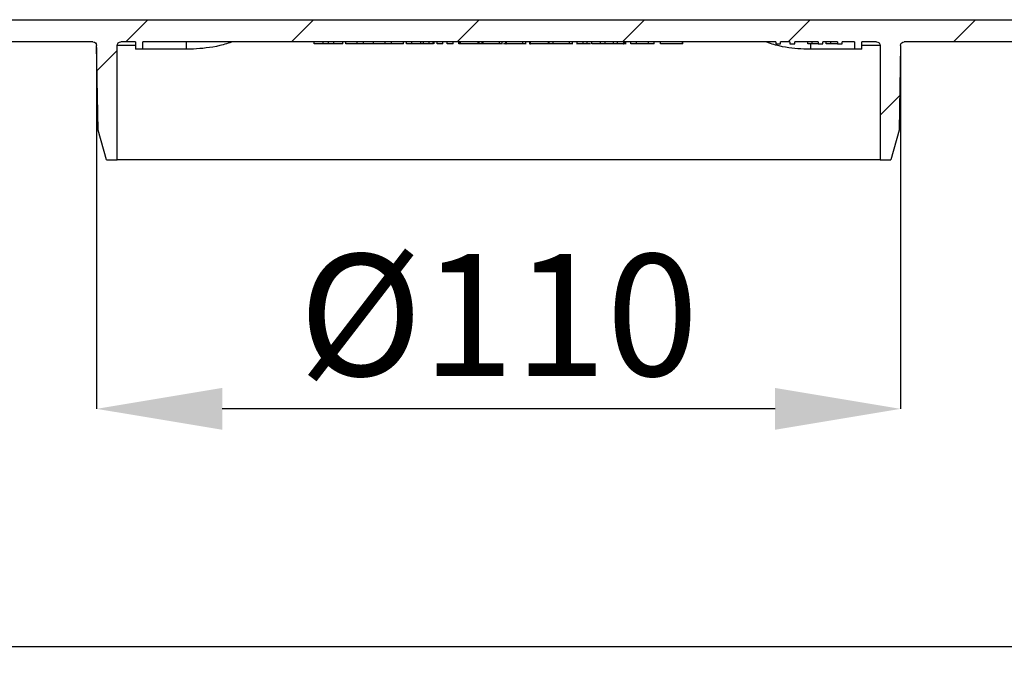
# Model space of a CAD drawing. Units: millimetres. Extents: x -5175 to -4755, y 25172 to 25469.
# Drawn here: x -5101 to -5073, y 25391 to 25409 of the extents above; entities that cross this region are included whole.
import ezdxf

# ---------------------------------------------------------------- set-up
doc = ezdxf.new("R2010")
doc.units = ezdxf.units.MM
doc.header["$PDSIZE"] = -1
doc.linetypes.add('SLD-Сплошная', pattern=[0])
doc.layers.add('FORMAT', color=7, linetype='Continuous')
doc.styles.add('SLDTEXTSTYLE1', font='txt_____.ttf', dxfattribs={"width": 0.7})
doc.dimstyles.new('SLDDIMSTYLE1', dxfattribs={"dimtxt": 3.393075, "dimasz": 3.5, "dimexe": 0, "dimexo": 0.0625, "dimgap": 0.848269, "dimtad": 2, "dimlfac": 4, "dimrnd": 1e-09, "dimzin": 12, "dimdsep": 46, "dimtxsty": 'SLDTEXTSTYLE1', "dimsah": 1, "dimcen": 0.09, "dimadec": 0, "dimazin": 3, "dimtfac": 1, "dimtofl": 0, "dimtmove": 0, "dimatfit": 3, "dimfxl": 1, "dimfrac": 2, "dimtolj": 1, "dimtzin": 12, "dimarcsym": 0})

# ---------------------------------------------------------------- blocks, each defined once
blk = doc.blocks.new('*D28')
at = {"layer": 'Defpoints', "color": 0, "transparency": 16777216}
for p in [(-4926.975, 25408.794), (-5137.464, 25408.239), (-4926.975, 25391.325)]:
    blk.add_point(p, dxfattribs=at)
at = {"layer": 'FORMAT', "color": 0, "lineweight": -2, "transparency": 16777216}
for p, q in [((-4926.975, 25408.731), (-4926.975, 25391.325)), ((-5137.464, 25408.176), (-5137.464, 25391.325)), ((-5133.964, 25391.325), (-4930.475, 25391.325))]:
    blk.add_line(p, q, dxfattribs=at)
at = {"layer": 'FORMAT', "color": 0, "transparency": 16777216}
for points in [[(-5133.964, 25391.908), (-5133.964, 25390.742), (-5137.464, 25391.325)], [(-4930.475, 25391.908), (-4930.475, 25390.742), (-4926.975, 25391.325)]]:
    blk.add_solid(points, dxfattribs=at)
at = {"layer": 'FORMAT', "color": 0, "transparency": 16777216, "insert": (-5032.22, 25395.714), "char_height": 3.39307, "attachment_point": 2, "style": 'SLDTEXTSTYLE1'}
blk.add_mtext('\\A1;1024%%P2', dxfattribs=at)
blk = doc.blocks.new('*D30')
at = {"layer": 'Defpoints', "color": 0, "transparency": 16777216}
for p in [(-5098.413, 25408.078), (-5075.999, 25408.078), (-5098.413, 25397.946)]:
    blk.add_point(p, dxfattribs=at)
at = {"layer": 'FORMAT', "color": 0, "lineweight": -2, "transparency": 16777216}
for p, q in [((-5098.413, 25408.016), (-5098.413, 25397.946)), ((-5075.999, 25408.016), (-5075.999, 25397.946)), ((-5079.499, 25397.946), (-5094.913, 25397.946))]:
    blk.add_line(p, q, dxfattribs=at)
at = {"layer": 'FORMAT', "color": 0, "transparency": 16777216}
for points in [[(-5094.913, 25398.529), (-5094.913, 25397.363), (-5098.413, 25397.946)], [(-5079.499, 25398.529), (-5079.499, 25397.363), (-5075.999, 25397.946)]]:
    blk.add_solid(points, dxfattribs=at)
at = {"layer": 'FORMAT', "color": 0, "transparency": 16777216, "insert": (-5087.206, 25402.259), "char_height": 3.3931, "attachment_point": 2, "style": 'SLDTEXTSTYLE1'}
blk.add_mtext('\\A1;%%C110', dxfattribs=at)

msp = doc.modelspace()

# ---------------------------------------------------------------- hatches: boundary and pattern name
at = {"linetype": 'SLD-Сплошная', "lineweight": 25}
h = msp.add_hatch(dxfattribs=at)
h.set_pattern_fill('ANSI31', scale=1.027778, style=0)
h.set_pattern_definition([(45, (-5175.7222, 25168.533), (-2.307427, 2.307427), [])])
edge = h.paths.add_edge_path(flags=0)
edge.add_line((-4985.4046, 25404.8883), (-4985.4046, 25408.0765))
edge.add_spline(control_points=[(-4985.4046, 25408.0765), (-4985.4046, 25408.0771), (-4985.4046, 25408.0778), (-4985.4046, 25408.0785), (-4985.4043, 25408.09), (-4985.4021, 25408.1016), (-4985.3981, 25408.1124), (-4985.3941, 25408.1231), (-4985.3882, 25408.1334), (-4985.3808, 25408.1422), (-4985.3735, 25408.1511), (-4985.3645, 25408.1588), (-4985.3546, 25408.1647), (-4985.3447, 25408.1706), (-4985.3337, 25408.1749), (-4985.3224, 25408.1772), (-4985.3157, 25408.1786), (-4985.3087, 25408.1793), (-4985.3018, 25408.1793)], knot_values=[0.0016694, 0.0016694, 0.0016694, 0.0016694, 0.0017628, 0.0017628, 0.0017628, 0.0018467, 0.0018467, 0.0018467, 0.0020146, 0.0020146, 0.0020146, 0.0021825, 0.0021825, 0.0021825, 0.0023504, 0.0023504, 0.0023504, 0.0024511, 0.0024511, 0.0024511, 0.0024511], weights=[1, 1, 1, 1, 1, 1, 1, 1, 1, 1, 1, 1, 1, 1, 1, 1, 1, 1, 1], degree=3, periodic=0)
edge.add_line((-4985.3018, 25408.1793), (-4984.8907, 25408.1793))
edge.add_line((-4984.8907, 25408.1793), (-4984.8907, 25407.9737))
edge.add_line((-4984.8907, 25407.9737), (-4984.6851, 25407.9737))
edge.add_line((-4984.6851, 25407.9737), (-4984.6851, 25408.1793))
edge.add_line((-4984.6851, 25408.1793), (-4983.891, 25408.1793))
edge.add_line((-4983.891, 25408.1793), (-4983.891, 25408.1176))
edge.add_line((-4983.891, 25408.1176), (-4983.5701, 25408.1176))
edge.add_line((-4983.5701, 25408.1176), (-4983.5701, 25408.1793))
edge.add_line((-4983.5701, 25408.1793), (-4983.3944, 25408.1793))
edge.add_line((-4983.3944, 25408.1793), (-4983.3944, 25408.1176))
edge.add_line((-4983.3944, 25408.1176), (-4983.3126, 25408.1176))
edge.add_line((-4983.3126, 25408.1176), (-4983.3126, 25408.1793))
edge.add_line((-4983.3126, 25408.1793), (-4983.0101, 25408.1793))
edge.add_line((-4983.0101, 25408.1793), (-4983.0101, 25408.1176))
edge.add_line((-4983.0101, 25408.1176), (-4982.9208, 25408.1176))
edge.add_line((-4982.9208, 25408.1176), (-4982.9208, 25408.1793))
edge.add_line((-4982.9208, 25408.1793), (-4982.8019, 25408.1793))
edge.add_line((-4982.8019, 25408.1793), (-4982.8019, 25408.1176))
edge.add_line((-4982.8019, 25408.1176), (-4982.7165, 25408.1176))
edge.add_line((-4982.7165, 25408.1176), (-4982.7165, 25408.1793))
edge.add_line((-4982.7165, 25408.1793), (-4982.471, 25408.1793))
edge.add_line((-4982.471, 25408.1793), (-4982.471, 25408.1176))
edge.add_line((-4982.471, 25408.1176), (-4982.3809, 25408.1176))
edge.add_line((-4982.3809, 25408.1176), (-4982.3809, 25408.1793))
edge.add_line((-4982.3809, 25408.1793), (-4982.2043, 25408.1793))
edge.add_line((-4982.2043, 25408.1793), (-4982.2043, 25408.1176))
edge.add_line((-4982.2043, 25408.1176), (-4982.1142, 25408.1176))
edge.add_line((-4982.1142, 25408.1176), (-4982.1142, 25408.1793))
edge.add_line((-4982.1142, 25408.1793), (-4964.8491, 25408.1793))
edge.add_line((-4964.8491, 25408.1793), (-4964.8491, 25407.9737))
edge.add_line((-4964.8491, 25407.9737), (-4964.6436, 25407.9737))
edge.add_line((-4964.6436, 25407.9737), (-4964.6436, 25408.1793))
edge.add_line((-4964.6436, 25408.1793), (-4964.2324, 25408.1793))
edge.add_spline(control_points=[(-4964.2324, 25408.1793), (-4964.2232, 25408.1793), (-4964.2138, 25408.178), (-4964.2049, 25408.1755), (-4964.1938, 25408.1724), (-4964.1831, 25408.1674), (-4964.1737, 25408.1608), (-4964.1642, 25408.1542), (-4964.1558, 25408.1459), (-4964.1491, 25408.1366), (-4964.1449, 25408.1307), (-4964.1412, 25408.1244), (-4964.1383, 25408.1178), (-4964.1337, 25408.1073), (-4964.1308, 25408.0958), (-4964.13, 25408.0843), (-4964.1298, 25408.0817), (-4964.1297, 25408.0791), (-4964.1297, 25408.0765)], knot_values=[0.0025509, 0.0025509, 0.0025509, 0.0025509, 0.0026862, 0.0026862, 0.0026862, 0.0028541, 0.0028541, 0.0028541, 0.0030219, 0.0030219, 0.0030219, 0.0031261, 0.0031261, 0.0031261, 0.003294, 0.003294, 0.003294, 0.003332, 0.003332, 0.003332, 0.003332], weights=[1, 1, 1, 1, 1, 1, 1, 1, 1, 1, 1, 1, 1, 1, 1, 1, 1, 1, 1], degree=3, periodic=0)
edge.add_line((-4964.1297, 25408.0765), (-4964.1297, 25404.8883))
edge.add_line((-4964.1297, 25404.8883), (-4963.8372, 25404.8883))
edge.add_spline(control_points=[(-4963.8372, 25404.8883), (-4963.7586, 25405.1623), (-4963.68, 25405.4364), (-4963.6014, 25405.7104)], knot_values=[0.1130946, 0.1130946, 0.1130946, 0.1130946, 0.1172551, 0.1172551, 0.1172551, 0.1172551], weights=[1, 1, 1, 1], degree=3, periodic=0)
edge.add_spline(control_points=[(-4963.6014, 25405.7104), (-4963.5876, 25406.4997), (-4963.5739, 25407.289), (-4963.5601, 25408.0783)], knot_values=[0.112889, 0.112889, 0.112889, 0.112889, 0.1244101, 0.1244101, 0.1244101, 0.1244101], weights=[1, 1, 1, 1], degree=3, periodic=0)
edge.add_spline(control_points=[(-4963.5601, 25408.0783), (-4963.5601, 25408.0785), (-4963.5601, 25408.0787), (-4963.5601, 25408.0789), (-4963.5598, 25408.0904), (-4963.5576, 25408.102), (-4963.5535, 25408.1127), (-4963.5494, 25408.1235), (-4963.5435, 25408.1337), (-4963.5361, 25408.1425), (-4963.5315, 25408.148), (-4963.5262, 25408.1531), (-4963.5205, 25408.1575), (-4963.5115, 25408.1646), (-4963.501, 25408.1702), (-4963.4901, 25408.1739), (-4963.4796, 25408.1774), (-4963.4684, 25408.1793), (-4963.4573, 25408.1793)], knot_values=[0.0026834, 0.0026834, 0.0026834, 0.0026834, 0.0027701, 0.0027701, 0.0027701, 0.0028541, 0.0028541, 0.0028541, 0.0030219, 0.0030219, 0.0030219, 0.0031261, 0.0031261, 0.0031261, 0.003294, 0.003294, 0.003294, 0.0034558, 0.0034558, 0.0034558, 0.0034558], weights=[1, 1, 1, 1, 1, 1, 1, 1, 1, 1, 1, 1, 1, 1, 1, 1, 1, 1, 1], degree=3, periodic=0)
edge.add_line((-4963.4573, 25408.1793), (-4958.8736, 25408.1793))
edge.add_spline(control_points=[(-4958.8736, 25408.1793), (-4958.8732, 25408.1793), (-4958.8729, 25408.1793), (-4958.8725, 25408.1793), (-4958.861, 25408.1791), (-4958.8493, 25408.177), (-4958.8385, 25408.1731), (-4958.8277, 25408.1692), (-4958.8174, 25408.1633), (-4958.8085, 25408.156), (-4958.7996, 25408.1487), (-4958.7919, 25408.1398), (-4958.7859, 25408.13), (-4958.7821, 25408.1238), (-4958.779, 25408.1173), (-4958.7766, 25408.1105), (-4958.7728, 25408.0996), (-4958.7709, 25408.088), (-4958.7709, 25408.0765)], knot_values=[0.0025128, 0.0025128, 0.0025128, 0.0025128, 0.0026022, 0.0026022, 0.0026022, 0.0026862, 0.0026862, 0.0026862, 0.0028541, 0.0028541, 0.0028541, 0.0030219, 0.0030219, 0.0030219, 0.0031261, 0.0031261, 0.0031261, 0.0032938, 0.0032938, 0.0032938, 0.0032938], weights=[1, 1, 1, 1, 1, 1, 1, 1, 1, 1, 1, 1, 1, 1, 1, 1, 1, 1, 1], degree=3, periodic=0)
edge.add_line((-4958.7709, 25408.0765), (-4958.7709, 25406.6057))
edge.add_spline(control_points=[(-4958.7709, 25406.6057), (-4958.7709, 25406.6027), (-4958.7707, 25406.5997), (-4958.7705, 25406.5968), (-4958.7695, 25406.5853), (-4958.7665, 25406.5739), (-4958.7617, 25406.5634), (-4958.757, 25406.5529), (-4958.7504, 25406.5431), (-4958.7424, 25406.5348), (-4958.7345, 25406.5264), (-4958.725, 25406.5194), (-4958.7147, 25406.5142), (-4958.7083, 25406.5109), (-4958.7015, 25406.5083), (-4958.6946, 25406.5064), (-4958.686, 25406.5041), (-4958.677, 25406.503), (-4958.6681, 25406.503)], knot_values=[0.0026017, 0.0026017, 0.0026017, 0.0026017, 0.0026455, 0.0026455, 0.0026455, 0.0028148, 0.0028148, 0.0028148, 0.0029842, 0.0029842, 0.0029842, 0.0031536, 0.0031536, 0.0031536, 0.0032586, 0.0032586, 0.0032586, 0.0033896, 0.0033896, 0.0033896, 0.0033896], weights=[1, 1, 1, 1, 1, 1, 1, 1, 1, 1, 1, 1, 1, 1, 1, 1, 1, 1, 1], degree=3, periodic=0)
edge.add_line((-4958.6681, 25406.503), (-4932.2171, 25406.503))
edge.add_arc((-4932.2171, 25406.6057), 0.1028, 270, 360)
edge.add_line((-4932.1143, 25406.6057), (-4932.1143, 25408.2389))
edge.add_line((-4932.1143, 25408.2389), (-4929.6477, 25408.2389))
edge.add_line((-4929.6477, 25408.2389), (-4929.6477, 25407.4578))
edge.add_arc((-4929.5449, 25407.4578), 0.1028, 180, 270)
edge.add_line((-4929.5449, 25407.355), (-4929.3393, 25407.355))
edge.add_arc((-4929.3393, 25407.4578), 0.1028, 270, 360)
edge.add_line((-4929.2366, 25407.4578), (-4929.2366, 25408.2389))
edge.add_line((-4929.2366, 25408.2389), (-4926.9755, 25408.2389))
edge.add_line((-4926.9755, 25408.2389), (-4926.9755, 25408.7939))
edge.add_line((-4926.9755, 25408.7939), (-5132.531, 25408.7939))
edge.add_line((-5132.531, 25408.7939), (-5132.531, 25408.2389))
edge.add_line((-5132.531, 25408.2389), (-5133.3306, 25408.2389))
edge.add_line((-5133.3306, 25408.2389), (-5133.3718, 25407.7687))
edge.add_arc((-5133.5765, 25407.7866), 0.2056, 270, 355, ccw=False)
edge.add_line((-5133.5765, 25407.5811), (-5134.0048, 25407.5811))
edge.add_arc((-5134.0048, 25407.7866), 0.2056, 187.05745, 270, ccw=False)
edge.add_line((-5134.2088, 25407.7614), (-5134.268, 25408.2389))
edge.add_line((-5134.268, 25408.2389), (-5134.6893, 25408.2389))
edge.add_line((-5134.6893, 25408.2389), (-5134.6893, 25407.4551))
edge.add_arc((-5134.0048, 25407.7866), 0.7606, 205.84193, 270)
edge.add_line((-5134.0048, 25407.0261), (-5133.5765, 25407.0261))
edge.add_arc((-5133.5765, 25407.7866), 0.7606, 270, 346.22585)
edge.add_arc((-5132.738, 25407.5811), 0.1028, 90, 166.22585, ccw=False)
edge.add_line((-5132.738, 25407.6839), (-5132.0171, 25407.6839))
edge.add_arc((-5132.0171, 25407.7866), 0.1028, 270, 360)
edge.add_line((-5131.9143, 25407.7866), (-5131.9143, 25408.0765))
edge.add_arc((-5131.8116, 25408.0765), 0.1028, 90, 180, ccw=False)
edge.add_line((-5131.8116, 25408.1793), (-5130.3727, 25408.1793))
edge.add_arc((-5130.3727, 25408.0765), 0.1028, 0, 90, ccw=False)
edge.add_line((-5130.2699, 25408.0765), (-5130.2699, 25406.6057))
edge.add_arc((-5130.1671, 25406.6057), 0.1028, 180, 270)
edge.add_line((-5130.1671, 25406.503), (-5103.3051, 25406.503))
edge.add_spline(control_points=[(-5103.3051, 25406.503), (-5103.2943, 25406.503), (-5103.2833, 25406.5047), (-5103.273, 25406.5081), (-5103.2621, 25406.5117), (-5103.2517, 25406.5172), (-5103.2425, 25406.5242), (-5103.2334, 25406.5312), (-5103.2253, 25406.5399), (-5103.2191, 25406.5495), (-5103.2151, 25406.5555), (-5103.2118, 25406.562), (-5103.2092, 25406.5687), (-5103.205, 25406.5794), (-5103.2027, 25406.591), (-5103.2023, 25406.6025), (-5103.2023, 25406.6036), (-5103.2023, 25406.6047), (-5103.2023, 25406.6057)], knot_values=[0.0026557, 0.0026557, 0.0026557, 0.0026557, 0.0028148, 0.0028148, 0.0028148, 0.0029842, 0.0029842, 0.0029842, 0.0031536, 0.0031536, 0.0031536, 0.0032586, 0.0032586, 0.0032586, 0.003428, 0.003428, 0.003428, 0.0034436, 0.0034436, 0.0034436, 0.0034436], weights=[1, 1, 1, 1, 1, 1, 1, 1, 1, 1, 1, 1, 1, 1, 1, 1, 1, 1, 1], degree=3, periodic=0)
edge.add_line((-5103.2023, 25406.6057), (-5103.2023, 25408.0765))
edge.add_spline(control_points=[(-5103.2023, 25408.0765), (-5103.2023, 25408.0876), (-5103.2004, 25408.0989), (-5103.1969, 25408.1094), (-5103.1932, 25408.1203), (-5103.1876, 25408.1307), (-5103.1805, 25408.1398), (-5103.1734, 25408.1488), (-5103.1647, 25408.1568), (-5103.155, 25408.163), (-5103.1453, 25408.1692), (-5103.1344, 25408.1738), (-5103.1232, 25408.1765), (-5103.1155, 25408.1783), (-5103.1075, 25408.1793), (-5103.0995, 25408.1793)], knot_values=[0.0016845, 0.0016845, 0.0016845, 0.0016845, 0.0018467, 0.0018467, 0.0018467, 0.0020146, 0.0020146, 0.0020146, 0.0021825, 0.0021825, 0.0021825, 0.0023504, 0.0023504, 0.0023504, 0.0024664, 0.0024664, 0.0024664, 0.0024664], weights=[1, 1, 1, 1, 1, 1, 1, 1, 1, 1, 1, 1, 1, 1, 1, 1], degree=3, periodic=0)
edge.add_line((-5103.0995, 25408.1793), (-5098.5158, 25408.1793))
edge.add_spline(control_points=[(-5098.5158, 25408.1793), (-5098.5062, 25408.1793), (-5098.4965, 25408.1779), (-5098.4872, 25408.1752), (-5098.4762, 25408.172), (-5098.4655, 25408.1669), (-5098.4562, 25408.1602), (-5098.4468, 25408.1535), (-5098.4384, 25408.1451), (-5098.4318, 25408.1357), (-5098.4277, 25408.1298), (-5098.4241, 25408.1235), (-5098.4213, 25408.1169), (-5098.4168, 25408.1063), (-5098.414, 25408.0948), (-5098.4133, 25408.0833), (-5098.4131, 25408.0816), (-5098.4131, 25408.0799), (-5098.413, 25408.0783)], knot_values=[0.0025458, 0.0025458, 0.0025458, 0.0025458, 0.0026862, 0.0026862, 0.0026862, 0.0028541, 0.0028541, 0.0028541, 0.0030219, 0.0030219, 0.0030219, 0.0031261, 0.0031261, 0.0031261, 0.003294, 0.003294, 0.003294, 0.0033182, 0.0033182, 0.0033182, 0.0033182], weights=[1, 1, 1, 1, 1, 1, 1, 1, 1, 1, 1, 1, 1, 1, 1, 1, 1, 1, 1], degree=3, periodic=0)
edge.add_spline(control_points=[(-5098.413, 25408.0783), (-5098.3993, 25407.289), (-5098.3855, 25406.4997), (-5098.3717, 25405.7104)], knot_values=[0.1284953, 0.1284953, 0.1284953, 0.1284953, 0.1400164, 0.1400164, 0.1400164, 0.1400164], weights=[1, 1, 1, 1], degree=3, periodic=0)
edge.add_spline(control_points=[(-5098.3717, 25405.7104), (-5098.2931, 25405.4364), (-5098.2146, 25405.1623), (-5098.136, 25404.8883)], knot_values=[0.1130945, 0.1130945, 0.1130945, 0.1130945, 0.1172551, 0.1172551, 0.1172551, 0.1172551], weights=[1, 1, 1, 1], degree=3, periodic=0)
edge.add_line((-5098.136, 25404.8883), (-5097.8435, 25404.8883))
edge.add_line((-5097.8435, 25404.8883), (-5097.8435, 25408.0765))
edge.add_spline(control_points=[(-5097.8435, 25408.0765), (-5097.8435, 25408.0771), (-5097.8435, 25408.0778), (-5097.8435, 25408.0785), (-5097.8432, 25408.09), (-5097.841, 25408.1016), (-5097.837, 25408.1124), (-5097.833, 25408.1231), (-5097.8271, 25408.1334), (-5097.8197, 25408.1422), (-5097.8124, 25408.1511), (-5097.8034, 25408.1588), (-5097.7935, 25408.1647), (-5097.7836, 25408.1706), (-5097.7726, 25408.1749), (-5097.7613, 25408.1772), (-5097.7546, 25408.1786), (-5097.7476, 25408.1793), (-5097.7407, 25408.1793)], knot_values=[0.0016694, 0.0016694, 0.0016694, 0.0016694, 0.0017628, 0.0017628, 0.0017628, 0.0018467, 0.0018467, 0.0018467, 0.0020146, 0.0020146, 0.0020146, 0.0021825, 0.0021825, 0.0021825, 0.0023504, 0.0023504, 0.0023504, 0.0024511, 0.0024511, 0.0024511, 0.0024511], weights=[1, 1, 1, 1, 1, 1, 1, 1, 1, 1, 1, 1, 1, 1, 1, 1, 1, 1, 1], degree=3, periodic=0)
edge.add_line((-5097.7407, 25408.1793), (-5097.3296, 25408.1793))
edge.add_line((-5097.3296, 25408.1793), (-5097.3296, 25407.9737))
edge.add_line((-5097.3296, 25407.9737), (-5097.124, 25407.9737))
edge.add_line((-5097.124, 25407.9737), (-5097.124, 25408.1793))
edge.add_line((-5097.124, 25408.1793), (-5079.4792, 25408.1793))
edge.add_line((-5079.4792, 25408.1793), (-5079.4792, 25408.1176))
edge.add_line((-5079.4792, 25408.1176), (-5079.3461, 25408.1176))
edge.add_line((-5079.3461, 25408.1176), (-5079.3461, 25408.1793))
edge.add_line((-5079.3461, 25408.1793), (-5079.0852, 25408.1793))
edge.add_line((-5079.0852, 25408.1793), (-5079.0852, 25408.1176))
edge.add_line((-5079.0852, 25408.1176), (-5078.9522, 25408.1176))
edge.add_line((-5078.9522, 25408.1176), (-5078.9522, 25408.1793))
edge.add_line((-5078.9522, 25408.1793), (-5078.2935, 25408.1793))
edge.add_line((-5078.2935, 25408.1793), (-5078.2935, 25408.1176))
edge.add_line((-5078.2935, 25408.1176), (-5078.1646, 25408.1176))
edge.add_line((-5078.1646, 25408.1176), (-5078.1646, 25408.1793))
edge.add_line((-5078.1646, 25408.1793), (-5077.7593, 25408.1793))
edge.add_line((-5077.7593, 25408.1793), (-5077.7593, 25408.1176))
edge.add_line((-5077.7593, 25408.1176), (-5077.6293, 25408.1176))
edge.add_line((-5077.6293, 25408.1176), (-5077.6293, 25408.1793))
edge.add_line((-5077.6293, 25408.1793), (-5077.288, 25408.1793))
edge.add_line((-5077.288, 25408.1793), (-5077.288, 25407.9737))
edge.add_line((-5077.288, 25407.9737), (-5077.0824, 25407.9737))
edge.add_line((-5077.0824, 25407.9737), (-5077.0824, 25408.1793))
edge.add_line((-5077.0824, 25408.1793), (-5076.6713, 25408.1793))
edge.add_spline(control_points=[(-5076.6713, 25408.1793), (-5076.6621, 25408.1793), (-5076.6527, 25408.178), (-5076.6438, 25408.1755), (-5076.6327, 25408.1724), (-5076.622, 25408.1674), (-5076.6125, 25408.1608), (-5076.6031, 25408.1542), (-5076.5947, 25408.1459), (-5076.5879, 25408.1366), (-5076.5837, 25408.1307), (-5076.5801, 25408.1244), (-5076.5772, 25408.1178), (-5076.5726, 25408.1073), (-5076.5697, 25408.0958), (-5076.5689, 25408.0843), (-5076.5687, 25408.0817), (-5076.5685, 25408.0791), (-5076.5685, 25408.0765)], knot_values=[0.0025509, 0.0025509, 0.0025509, 0.0025509, 0.0026862, 0.0026862, 0.0026862, 0.0028541, 0.0028541, 0.0028541, 0.0030219, 0.0030219, 0.0030219, 0.0031261, 0.0031261, 0.0031261, 0.003294, 0.003294, 0.003294, 0.003332, 0.003332, 0.003332, 0.003332], weights=[1, 1, 1, 1, 1, 1, 1, 1, 1, 1, 1, 1, 1, 1, 1, 1, 1, 1, 1], degree=3, periodic=0)
edge.add_line((-5076.5685, 25408.0765), (-5076.5685, 25404.8883))
edge.add_line((-5076.5685, 25404.8883), (-5076.276, 25404.8883))
edge.add_spline(control_points=[(-5076.276, 25404.8883), (-5076.1975, 25405.1623), (-5076.1189, 25405.4364), (-5076.0403, 25405.7104)], knot_values=[0.1130946, 0.1130946, 0.1130946, 0.1130946, 0.1172551, 0.1172551, 0.1172551, 0.1172551], weights=[1, 1, 1, 1], degree=3, periodic=0)
edge.add_spline(control_points=[(-5076.0403, 25405.7104), (-5076.0265, 25406.4997), (-5076.0128, 25407.289), (-5075.999, 25408.0783)], knot_values=[0.112481, 0.112481, 0.112481, 0.112481, 0.1240021, 0.1240021, 0.1240021, 0.1240021], weights=[1, 1, 1, 1], degree=3, periodic=0)
edge.add_spline(control_points=[(-5075.999, 25408.0783), (-5075.999, 25408.0785), (-5075.999, 25408.0787), (-5075.999, 25408.0789), (-5075.9987, 25408.0904), (-5075.9964, 25408.102), (-5075.9924, 25408.1127), (-5075.9883, 25408.1235), (-5075.9824, 25408.1337), (-5075.975, 25408.1425), (-5075.9703, 25408.148), (-5075.9651, 25408.1531), (-5075.9594, 25408.1575), (-5075.9504, 25408.1646), (-5075.9399, 25408.1702), (-5075.929, 25408.1739), (-5075.9185, 25408.1774), (-5075.9073, 25408.1793), (-5075.8962, 25408.1793)], knot_values=[0.0026834, 0.0026834, 0.0026834, 0.0026834, 0.0027701, 0.0027701, 0.0027701, 0.0028541, 0.0028541, 0.0028541, 0.0030219, 0.0030219, 0.0030219, 0.0031261, 0.0031261, 0.0031261, 0.003294, 0.003294, 0.003294, 0.0034558, 0.0034558, 0.0034558, 0.0034558], weights=[1, 1, 1, 1, 1, 1, 1, 1, 1, 1, 1, 1, 1, 1, 1, 1, 1, 1, 1], degree=3, periodic=0)
edge.add_line((-5075.8962, 25408.1793), (-5071.3125, 25408.1793))
edge.add_spline(control_points=[(-5071.3125, 25408.1793), (-5071.3121, 25408.1793), (-5071.3118, 25408.1793), (-5071.3114, 25408.1793), (-5071.2999, 25408.1791), (-5071.2882, 25408.177), (-5071.2774, 25408.1731), (-5071.2666, 25408.1692), (-5071.2563, 25408.1633), (-5071.2474, 25408.156), (-5071.2385, 25408.1487), (-5071.2308, 25408.1398), (-5071.2248, 25408.13), (-5071.221, 25408.1238), (-5071.2179, 25408.1173), (-5071.2155, 25408.1105), (-5071.2117, 25408.0996), (-5071.2097, 25408.088), (-5071.2097, 25408.0765)], knot_values=[0.0025128, 0.0025128, 0.0025128, 0.0025128, 0.0026022, 0.0026022, 0.0026022, 0.0026862, 0.0026862, 0.0026862, 0.0028541, 0.0028541, 0.0028541, 0.0030219, 0.0030219, 0.0030219, 0.0031261, 0.0031261, 0.0031261, 0.0032938, 0.0032938, 0.0032938, 0.0032938], weights=[1, 1, 1, 1, 1, 1, 1, 1, 1, 1, 1, 1, 1, 1, 1, 1, 1, 1, 1], degree=3, periodic=0)
edge.add_line((-5071.2097, 25408.0765), (-5071.2097, 25406.6057))
edge.add_spline(control_points=[(-5071.2097, 25406.6057), (-5071.2097, 25406.6027), (-5071.2096, 25406.5997), (-5071.2093, 25406.5968), (-5071.2083, 25406.5853), (-5071.2053, 25406.5739), (-5071.2006, 25406.5634), (-5071.1959, 25406.5529), (-5071.1892, 25406.5431), (-5071.1813, 25406.5348), (-5071.1734, 25406.5264), (-5071.1639, 25406.5194), (-5071.1536, 25406.5142), (-5071.1472, 25406.5109), (-5071.1404, 25406.5083), (-5071.1334, 25406.5064), (-5071.1248, 25406.5041), (-5071.1159, 25406.503), (-5071.107, 25406.503)], knot_values=[0.0026017, 0.0026017, 0.0026017, 0.0026017, 0.0026455, 0.0026455, 0.0026455, 0.0028148, 0.0028148, 0.0028148, 0.0029842, 0.0029842, 0.0029842, 0.0031536, 0.0031536, 0.0031536, 0.0032586, 0.0032586, 0.0032586, 0.0033896, 0.0033896, 0.0033896, 0.0033896], weights=[1, 1, 1, 1, 1, 1, 1, 1, 1, 1, 1, 1, 1, 1, 1, 1, 1, 1, 1], degree=3, periodic=0)
edge.add_line((-5071.107, 25406.503), (-5030.4727, 25406.503))
edge.add_line((-5030.4727, 25406.503), (-5030.4727, 25406.4413))
edge.add_line((-5030.4727, 25406.4413), (-5030.2671, 25406.4413))
edge.add_line((-5030.2671, 25406.4413), (-5030.2671, 25406.503))
edge.add_line((-5030.2671, 25406.503), (-5029.2393, 25406.503))
edge.add_line((-5029.2393, 25406.503), (-5029.2393, 25406.4413))
edge.add_line((-5029.2393, 25406.4413), (-5029.0338, 25406.4413))
edge.add_line((-5029.0338, 25406.4413), (-5029.0338, 25406.503))
edge.add_line((-5029.0338, 25406.503), (-4990.8662, 25406.503))
edge.add_spline(control_points=[(-4990.8662, 25406.503), (-4990.8554, 25406.503), (-4990.8444, 25406.5047), (-4990.8342, 25406.5081), (-4990.8232, 25406.5117), (-4990.8128, 25406.5172), (-4990.8036, 25406.5242), (-4990.7945, 25406.5312), (-4990.7865, 25406.5399), (-4990.7802, 25406.5495), (-4990.7762, 25406.5555), (-4990.7729, 25406.562), (-4990.7703, 25406.5687), (-4990.7662, 25406.5794), (-4990.7638, 25406.591), (-4990.7634, 25406.6025), (-4990.7634, 25406.6036), (-4990.7634, 25406.6047), (-4990.7634, 25406.6057)], knot_values=[0.0026557, 0.0026557, 0.0026557, 0.0026557, 0.0028148, 0.0028148, 0.0028148, 0.0029842, 0.0029842, 0.0029842, 0.0031536, 0.0031536, 0.0031536, 0.0032586, 0.0032586, 0.0032586, 0.003428, 0.003428, 0.003428, 0.0034436, 0.0034436, 0.0034436, 0.0034436], weights=[1, 1, 1, 1, 1, 1, 1, 1, 1, 1, 1, 1, 1, 1, 1, 1, 1, 1, 1], degree=3, periodic=0)
edge.add_line((-4990.7634, 25406.6057), (-4990.7634, 25408.0765))
edge.add_spline(control_points=[(-4990.7634, 25408.0765), (-4990.7634, 25408.0876), (-4990.7615, 25408.0989), (-4990.758, 25408.1094), (-4990.7543, 25408.1203), (-4990.7487, 25408.1307), (-4990.7416, 25408.1398), (-4990.7345, 25408.1488), (-4990.7258, 25408.1568), (-4990.7161, 25408.163), (-4990.7064, 25408.1692), (-4990.6955, 25408.1738), (-4990.6843, 25408.1765), (-4990.6766, 25408.1783), (-4990.6686, 25408.1793), (-4990.6606, 25408.1793)], knot_values=[0.0016845, 0.0016845, 0.0016845, 0.0016845, 0.0018467, 0.0018467, 0.0018467, 0.0020146, 0.0020146, 0.0020146, 0.0021825, 0.0021825, 0.0021825, 0.0023504, 0.0023504, 0.0023504, 0.0024664, 0.0024664, 0.0024664, 0.0024664], weights=[1, 1, 1, 1, 1, 1, 1, 1, 1, 1, 1, 1, 1, 1, 1, 1], degree=3, periodic=0)
edge.add_line((-4990.6606, 25408.1793), (-4986.0769, 25408.1793))
edge.add_spline(control_points=[(-4986.0769, 25408.1793), (-4986.0673, 25408.1793), (-4986.0576, 25408.1779), (-4986.0483, 25408.1752), (-4986.0373, 25408.172), (-4986.0266, 25408.1669), (-4986.0173, 25408.1602), (-4986.0079, 25408.1535), (-4985.9996, 25408.1451), (-4985.9929, 25408.1357), (-4985.9888, 25408.1298), (-4985.9852, 25408.1235), (-4985.9824, 25408.1169), (-4985.9779, 25408.1063), (-4985.9751, 25408.0948), (-4985.9744, 25408.0833), (-4985.9743, 25408.0816), (-4985.9742, 25408.0799), (-4985.9742, 25408.0783)], knot_values=[0.0025458, 0.0025458, 0.0025458, 0.0025458, 0.0026862, 0.0026862, 0.0026862, 0.0028541, 0.0028541, 0.0028541, 0.0030219, 0.0030219, 0.0030219, 0.0031261, 0.0031261, 0.0031261, 0.003294, 0.003294, 0.003294, 0.0033182, 0.0033182, 0.0033182, 0.0033182], weights=[1, 1, 1, 1, 1, 1, 1, 1, 1, 1, 1, 1, 1, 1, 1, 1, 1, 1, 1], degree=3, periodic=0)
edge.add_spline(control_points=[(-4985.9742, 25408.0783), (-4985.9604, 25407.289), (-4985.9466, 25406.4997), (-4985.9328, 25405.7104)], knot_values=[0.1305253, 0.1305253, 0.1305253, 0.1305253, 0.1420464, 0.1420464, 0.1420464, 0.1420464], weights=[1, 1, 1, 1], degree=3, periodic=0)
edge.add_spline(control_points=[(-4985.9328, 25405.7104), (-4985.8543, 25405.4364), (-4985.7757, 25405.1623), (-4985.6971, 25404.8883)], knot_values=[0.1130945, 0.1130945, 0.1130945, 0.1130945, 0.1172551, 0.1172551, 0.1172551, 0.1172551], weights=[1, 1, 1, 1], degree=3, periodic=0)
edge.add_line((-4985.6971, 25404.8883), (-4985.4046, 25404.8883))

# ---------------------------------------------------------------- linework, layer by layer
at = {"color": 7, "linetype": 'Continuous', "lineweight": 30}
for p, q in [((-5132.531, 25408.7939), (-4926.9755, 25408.7939)), ((-5098.5158, 25408.1793), (-5103.0995, 25408.1793)), ((-5098.3717, 25405.7104), (-5098.413, 25408.0783)), ((-5097.3296, 25408.1793), (-5097.7407, 25408.1793)), ((-5097.3296, 25408.1793), (-5097.3296, 25407.9737)), ((-5097.3296, 25408.1793), (-5097.3296, 25407.9737)), ((-5079.4792, 25408.1793), (-5097.124, 25408.1793)), ((-5097.124, 25407.9737), (-5097.124, 25408.1793)), ((-5095.9107, 25407.9737), (-5095.9107, 25408.1793)), ((-5092.3449, 25408.1176), (-5092.3449, 25408.1793)), ((-5092.0961, 25408.1176), (-5092.3449, 25408.1176)), ((-5092.0961, 25408.1176), (-5092.0961, 25408.1793)), ((-5091.9468, 25408.1176), (-5092.0961, 25408.1176)), ((-5091.9468, 25408.1176), (-5091.9468, 25408.1793)), ((-5091.7991, 25408.1176), (-5091.9468, 25408.1176)), ((-5091.7991, 25408.1176), (-5091.7991, 25408.1793)), ((-5091.5498, 25408.1176), (-5091.7991, 25408.1176)), ((-5091.5498, 25408.1176), (-5091.5498, 25408.1793)), ((-5091.4682, 25408.1176), (-5091.4682, 25408.1793)), ((-5091.1474, 25408.1176), (-5091.4682, 25408.1176)), ((-5091.1474, 25408.1176), (-5091.1474, 25408.1793)), ((-5090.9718, 25408.1176), (-5091.1474, 25408.1176)), ((-5090.9718, 25408.1176), (-5090.9718, 25408.1793)), ((-5090.6979, 25408.1176), (-5090.9718, 25408.1176)), ((-5090.6979, 25408.1176), (-5090.6979, 25408.1793)), ((-5090.3706, 25408.1176), (-5090.6979, 25408.1176)), ((-5090.3706, 25408.1176), (-5090.3706, 25408.1793)), ((-5090.1914, 25408.1176), (-5090.3706, 25408.1176)), ((-5090.1914, 25408.1176), (-5090.1914, 25408.1793)), ((-5089.8551, 25408.1176), (-5090.1914, 25408.1176)), ((-5089.864, 25408.1099), (-5089.864, 25408.1176)), ((-5089.8551, 25408.1176), (-5089.8551, 25408.1793)), ((-5089.773, 25408.1176), (-5089.773, 25408.1793)), ((-5089.6234, 25408.1176), (-5089.773, 25408.1176)), ((-5089.6234, 25408.1176), (-5089.6234, 25408.1793)), ((-5089.3787, 25408.1176), (-5089.3787, 25408.1793)), ((-5089.3759, 25408.1176), (-5089.3759, 25408.1793)), ((-5089.302, 25408.1176), (-5089.3759, 25408.1176)), ((-5089.302, 25408.1176), (-5089.302, 25408.1793)), ((-5089.1404, 25408.1176), (-5089.302, 25408.1176)), ((-5089.1404, 25408.1176), (-5089.1404, 25408.1793)), ((-5089.0303, 25408.1176), (-5089.1404, 25408.1176)), ((-5089.0303, 25408.1176), (-5089.0303, 25408.1793)), ((-5089.0172, 25408.1176), (-5089.0303, 25408.1176)), ((-5089.0172, 25408.1176), (-5089.0172, 25408.1793)), ((-5089.0087, 25408.1793), (-5089.0087, 25408.1176)), ((-5088.9186, 25408.1176), (-5088.9186, 25408.1793)), ((-5088.7576, 25408.1176), (-5088.9186, 25408.1176)), ((-5088.7576, 25408.1176), (-5088.7576, 25408.1793)), ((-5088.6415, 25408.1176), (-5088.6415, 25408.1793)), ((-5088.4751, 25408.1176), (-5088.6415, 25408.1176)), ((-5088.4751, 25408.1176), (-5088.4751, 25408.1793)), ((-5088.3152, 25408.1176), (-5088.3152, 25408.1793)), ((-5088.3034, 25408.1793), (-5088.3034, 25408.1099)), ((-5088.2821, 25408.1793), (-5088.2821, 25408.1099)), ((-5087.662, 25408.1176), (-5087.8164, 25408.1176)), ((-5087.7777, 25408.1099), (-5087.7777, 25408.1793)), ((-5087.7509, 25408.1099), (-5087.7509, 25408.1793)), ((-5087.662, 25408.1176), (-5087.662, 25408.1793)), ((-5087.649, 25408.1793), (-5087.649, 25408.1099)), ((-5087.1853, 25408.1176), (-5087.1853, 25408.1793)), ((-5087.1034, 25408.1099), (-5087.1034, 25408.1793)), ((-5087.0015, 25408.1176), (-5087.0674, 25408.1176)), ((-5087.0015, 25408.1176), (-5087.0015, 25408.1793)), ((-5086.9964, 25408.1793), (-5086.9964, 25408.1099)), ((-5086.5326, 25408.1176), (-5086.5326, 25408.1793)), ((-5086.4508, 25408.1099), (-5086.4508, 25408.1793)), ((-5086.3455, 25408.1793), (-5086.3455, 25408.1099)), ((-5086.3242, 25408.1793), (-5086.3242, 25408.1099)), ((-5085.6079, 25408.1176), (-5085.8314, 25408.1176)), ((-5085.8198, 25408.1099), (-5085.8198, 25408.1793)), ((-5085.793, 25408.1099), (-5085.793, 25408.1793)), ((-5085.6911, 25408.1793), (-5085.6911, 25408.1099)), ((-5085.5911, 25408.1176), (-5085.6079, 25408.1176)), ((-5085.2993, 25408.1176), (-5085.5045, 25408.1176)), ((-5085.2274, 25408.1176), (-5085.2274, 25408.1793)), ((-5085.1455, 25408.1099), (-5085.1455, 25408.1793)), ((-5085.0265, 25408.1793), (-5085.0265, 25408.1099)), ((-5084.8447, 25408.1176), (-5084.8447, 25408.1793)), ((-5084.7346, 25408.1176), (-5084.8447, 25408.1176)), ((-5084.8311, 25408.1099), (-5084.8311, 25408.1176)), ((-5084.7346, 25408.1176), (-5084.7346, 25408.1793)), ((-5084.64, 25408.1176), (-5084.7346, 25408.1176)), ((-5084.604, 25408.1176), (-5084.604, 25408.1793)), ((-5084.3677, 25408.1176), (-5084.4372, 25408.1176)), ((-5084.3657, 25408.1176), (-5084.3657, 25408.1793)), ((-5084.235, 25408.1176), (-5084.3657, 25408.1176)), ((-5084.3357, 25408.1099), (-5084.3357, 25408.1176)), ((-5084.2954, 25408.1099), (-5084.2954, 25408.1176)), ((-5084.235, 25408.1176), (-5084.235, 25408.1793)), ((-5084.0085, 25408.1176), (-5084.2342, 25408.1176)), ((-5084.0057, 25408.1176), (-5084.0057, 25408.1793)), ((-5083.8963, 25408.1176), (-5084.0057, 25408.1176)), ((-5083.8963, 25408.1176), (-5083.8963, 25408.1793)), ((-5083.6823, 25408.1176), (-5083.8487, 25408.1176)), ((-5083.7141, 25408.1099), (-5083.7141, 25408.1793)), ((-5083.6984, 25408.1099), (-5083.6984, 25408.1176)), ((-5083.6823, 25408.1176), (-5083.6823, 25408.1793)), ((-5083.6581, 25408.1099), (-5083.6581, 25408.1793)), ((-5083.5224, 25408.1176), (-5083.5224, 25408.1793)), ((-5083.3606, 25408.1176), (-5083.5224, 25408.1176)), ((-5083.3606, 25408.1176), (-5083.3606, 25408.1793)), ((-5083.0236, 25408.1176), (-5083.3606, 25408.1176)), ((-5083.0236, 25408.1176), (-5083.0236, 25408.1793)), ((-5082.8692, 25408.1176), (-5083.0236, 25408.1176)), ((-5082.8692, 25408.1176), (-5082.8692, 25408.1793)), ((-5082.6933, 25408.1176), (-5082.6933, 25408.1793)), ((-5082.0827, 25408.1176), (-5082.6933, 25408.1176)), ((-5082.0827, 25408.1176), (-5082.0827, 25408.1793)), ((-5082.0671, 25408.1176), (-5082.0827, 25408.1176)), ((-5082.0671, 25408.1176), (-5082.0671, 25408.1793)), ((-5079.4792, 25408.1793), (-5079.4792, 25408.1176)), ((-5079.4792, 25408.1176), (-5079.3461, 25408.1176)), ((-5079.0852, 25408.1793), (-5079.3461, 25408.1793)), ((-5079.3461, 25408.1176), (-5079.3461, 25408.1793)), ((-5079.0852, 25408.1793), (-5079.0852, 25408.1176)), ((-5079.0852, 25408.1176), (-5078.9522, 25408.1176)), ((-5078.2935, 25408.1793), (-5078.9522, 25408.1793)), ((-5078.9522, 25408.1176), (-5078.9522, 25408.1793)), ((-5078.5839, 25408.1176), (-5078.5839, 25408.1793)), ((-5078.4616, 25408.1176), (-5078.5839, 25408.1176)), ((-5078.5013, 25407.9737), (-5078.5013, 25408.1176)), ((-5078.4616, 25408.1176), (-5078.4616, 25408.1793)), ((-5078.2935, 25408.1793), (-5078.2935, 25408.1176)), ((-5078.2935, 25408.1176), (-5078.1646, 25408.1176)), ((-5077.7593, 25408.1793), (-5078.1646, 25408.1793)), ((-5078.1646, 25408.1176), (-5078.1646, 25408.1793)), ((-5078.0725, 25408.1176), (-5078.0725, 25408.1793)), ((-5077.9467, 25408.1176), (-5078.0725, 25408.1176)), ((-5077.9467, 25408.1176), (-5077.9467, 25408.1793)), ((-5077.7593, 25408.1793), (-5077.7593, 25408.1176)), ((-5077.7593, 25408.1176), (-5077.6293, 25408.1176)), ((-5077.288, 25408.1793), (-5077.6293, 25408.1793)), ((-5077.6293, 25408.1176), (-5077.6293, 25408.1793)), ((-5077.288, 25408.1793), (-5077.288, 25407.9737)), ((-5077.0824, 25407.9737), (-5077.0824, 25408.1793)), ((-5076.6713, 25408.1793), (-5077.0824, 25408.1793)), ((-5077.0824, 25407.9737), (-5077.0824, 25408.1793)), ((-5075.999, 25408.0783), (-5076.0403, 25405.7104)), ((-5071.3125, 25408.1793), (-5075.8962, 25408.1793)), ((-5097.8435, 25404.8883), (-5097.8435, 25408.0765)), ((-5097.3296, 25408.0765), (-5097.8435, 25408.0765)), ((-5097.124, 25407.9737), (-5097.3296, 25407.9737)), ((-5095.9107, 25407.9737), (-5097.124, 25407.9737)), ((-5077.288, 25407.9737), (-5078.5013, 25407.9737)), ((-5077.0824, 25407.9737), (-5077.288, 25407.9737)), ((-5076.5685, 25408.0765), (-5077.0824, 25408.0765)), ((-5076.5685, 25408.0765), (-5076.5685, 25404.8883)), ((-5098.136, 25404.8883), (-5098.3717, 25405.7104)), ((-5076.0403, 25405.7104), (-5076.276, 25404.8883)), ((-5098.136, 25404.8883), (-5097.8435, 25404.8883)), ((-5076.5685, 25404.8883), (-5097.8435, 25404.8883)), ((-5076.5685, 25404.8883), (-5076.276, 25404.8883))]:
    msp.add_line(p, q, dxfattribs=at)
at = {"color": 7, "linetype": 'SLD-Сплошная', "lineweight": 25}
msp.add_open_spline([(-5098.5158, 25408.1793), (-5098.4892, 25408.1793), (-5098.4627, 25408.1684), (-5098.4249, 25408.1313), (-5098.4135, 25408.1049), (-5098.413, 25408.0783)], degree=3, knots=[0, 0, 0, 0, 0.5, 0.5, 1, 1, 1, 1], dxfattribs=at)
at = {"color": 7, "linetype": 'Continuous', "lineweight": 30}
for points, knots in [([(-5097.8435, 25408.0765), (-5097.8435, 25408.1036), (-5097.8323, 25408.1302), (-5097.7943, 25408.1682), (-5097.7675, 25408.1793), (-5097.7407, 25408.1793)], [0, 0, 0, 0, 0.5, 0.5, 1, 1, 1, 1]), ([(-5094.6054, 25408.1793), (-5094.7313, 25408.1407), (-5095.1405, 25408.0155), (-5095.479, 25407.9908), (-5095.7133, 25407.9737)], [0, 0, 0, 0, 0.307855, 1, 1, 1, 1]), ([(-5089.3787, 25408.1176), (-5089.4129, 25408.1176), (-5089.4481, 25408.1176), (-5089.5108, 25408.1176), (-5089.5341, 25408.1176), (-5089.5749, 25408.1176), (-5089.5979, 25408.1176), (-5089.6234, 25408.1176)], [0.45823099, 0.45823099, 0.45823099, 0.45823099, 0.50779134, 0.50779134, 0.54286036, 0.54286036, 0.57792938, 0.57792938, 0.57792938, 0.57792938]), ([(-5087.78, 25408.1176), (-5087.7797, 25408.1176), (-5087.7788, 25408.1176), (-5087.7974, 25408.1176), (-5087.8347, 25408.1176), (-5087.8895, 25408.1176), (-5087.9617, 25408.1176), (-5088.0406, 25408.1176), (-5088.1186, 25408.1176), (-5088.1864, 25408.1176), (-5088.2363, 25408.1176), (-5088.2688, 25408.1176), (-5088.2827, 25408.1176), (-5088.2804, 25408.1176), (-5088.2797, 25408.1176)], [0, 0, 0, 0, 0.0595603, 0.1503644, 0.237734, 0.3246579, 0.4137285, 0.5139038, 0.610368, 0.6972954, 0.7836255, 0.8702753, 0.9621247, 1, 1, 1, 1]), ([(-5087.1853, 25408.1176), (-5087.1985, 25408.1176), (-5087.2239, 25408.1176), (-5087.2773, 25408.1176), (-5087.3384, 25408.1176), (-5087.4121, 25408.1176), (-5087.4952, 25408.1176), (-5087.5684, 25408.1176), (-5087.6164, 25408.1176), (-5087.645, 25408.1176), (-5087.647, 25408.1176), (-5087.6481, 25408.1176)], [0, 0, 0, 0, 0.0750919, 0.1444451, 0.2140809, 0.2883928, 0.3920734, 0.4986984, 0.62694, 0.7892819, 1, 1, 1, 1]), ([(-5087.1039, 25408.1176), (-5087.1037, 25408.1176), (-5087.0998, 25408.1176), (-5087.1109, 25408.1176), (-5087.1355, 25408.1176), (-5087.1699, 25408.1176), (-5087.1853, 25408.1176)], [0, 0, 0, 0, 0.0198555, 0.4794978, 0.7675097, 1, 1, 1, 1]), ([(-5086.679, 25408.1176), (-5086.679, 25408.1176), (-5086.679, 25408.1176), (-5086.6877, 25408.1176), (-5086.7226, 25408.1176), (-5086.7602, 25408.1176), (-5086.8111, 25408.1176), (-5086.8648, 25408.1176), (-5086.9166, 25408.1176), (-5086.9558, 25408.1176), (-5086.9905, 25408.1176), (-5087.0022, 25408.1176), (-5087.0009, 25408.1176), (-5087.0002, 25408.1176)], [0, 0, 0, 0, 0.1183782, 0.2458965, 0.3032079, 0.3630713, 0.4312826, 0.5097658, 0.5794498, 0.6447472, 0.7107355, 0.8351133, 1, 1, 1, 1]), ([(-5086.5326, 25408.1176), (-5086.5458, 25408.1176), (-5086.5713, 25408.1176), (-5086.6247, 25408.1176), (-5086.6858, 25408.1176), (-5086.7594, 25408.1176), (-5086.8426, 25408.1176), (-5086.9157, 25408.1176), (-5086.9638, 25408.1176), (-5086.9924, 25408.1176), (-5086.9944, 25408.1176), (-5086.9955, 25408.1176)], [0, 0, 0, 0, 0.07509187, 0.14444509, 0.21408092, 0.28839285, 0.39207343, 0.49869843, 0.62693997, 0.78928188, 1, 1, 1, 1]), ([(-5086.4513, 25408.1176), (-5086.4511, 25408.1176), (-5086.4472, 25408.1176), (-5086.4583, 25408.1176), (-5086.4828, 25408.1176), (-5086.5172, 25408.1176), (-5086.5326, 25408.1176)], [0, 0, 0, 0, 0.0198555, 0.4794978, 0.7675097, 1, 1, 1, 1]), ([(-5085.8221, 25408.1176), (-5085.8218, 25408.1176), (-5085.821, 25408.1176), (-5085.8395, 25408.1176), (-5085.8769, 25408.1176), (-5085.9316, 25408.1176), (-5086.0038, 25408.1176), (-5086.0827, 25408.1176), (-5086.1607, 25408.1176), (-5086.2285, 25408.1176), (-5086.2784, 25408.1176), (-5086.3109, 25408.1176), (-5086.3248, 25408.1176), (-5086.3225, 25408.1176), (-5086.3218, 25408.1176)], [0, 0, 0, 0, 0.0595603, 0.1503644, 0.237734, 0.3246579, 0.4137285, 0.5139038, 0.610368, 0.6972954, 0.7836255, 0.8702753, 0.9621247, 1, 1, 1, 1]), ([(-5085.2274, 25408.1176), (-5085.2406, 25408.1176), (-5085.266, 25408.1176), (-5085.3194, 25408.1176), (-5085.3805, 25408.1176), (-5085.4542, 25408.1176), (-5085.5373, 25408.1176), (-5085.6105, 25408.1176), (-5085.6585, 25408.1176), (-5085.6871, 25408.1176), (-5085.6891, 25408.1176), (-5085.6902, 25408.1176)], [0, 0, 0, 0, 0.0750919, 0.1444451, 0.2140809, 0.2883928, 0.3920734, 0.4986984, 0.62694, 0.7892819, 1, 1, 1, 1]), ([(-5085.146, 25408.1176), (-5085.1458, 25408.1176), (-5085.1419, 25408.1176), (-5085.153, 25408.1176), (-5085.1776, 25408.1176), (-5085.212, 25408.1176), (-5085.2274, 25408.1176)], [0, 0, 0, 0, 0.0198555, 0.4794978, 0.7675097, 1, 1, 1, 1]), ([(-5084.8447, 25408.1176), (-5084.898, 25408.1176), (-5085.0037, 25408.1176), (-5085.0161, 25408.1176), (-5085.0222, 25408.1176)], [0, 0, 0, 0, 0.50461387, 1, 1, 1, 1]), ([(-5084.3657, 25408.1176), (-5084.3839, 25408.1176), (-5084.4177, 25408.1176), (-5084.5165, 25408.1176), (-5084.5619, 25408.1176), (-5084.604, 25408.1176)], [0.45428494, 0.45428494, 0.45428494, 0.45428494, 0.52136367, 0.52136367, 0.58846762, 0.58846762, 0.58846762, 0.58846762]), ([(-5083.7262, 25408.1176), (-5083.7227, 25408.1176), (-5083.7021, 25408.1176), (-5083.808, 25408.1176), (-5083.8963, 25408.1176)], [0, 0, 0, 0, 0.1654655, 1, 1, 1, 1]), ([(-5078.6987, 25407.9737), (-5078.9165, 25407.9865), (-5079.2421, 25408.0057), (-5079.6464, 25408.1361), (-5079.7801, 25408.1793)], [0, 0, 0, 0, 0.6692287, 1, 1, 1, 1]), ([(-5078.2935, 25408.1176), (-5078.2999, 25408.1176), (-5078.3092, 25408.1176), (-5078.34, 25408.1176), (-5078.3621, 25408.1176), (-5078.409, 25408.1176), (-5078.4255, 25408.1176), (-5078.4508, 25408.1176), (-5078.4586, 25408.1176), (-5078.4616, 25408.1176)], [0.80511702, 0.80511702, 0.80511702, 0.80511702, 0.84550123, 0.84550123, 0.90522021, 0.90522021, 0.9526101, 0.9526101, 1, 1, 1, 1]), ([(-5077.7593, 25408.1176), (-5077.76, 25408.1176), (-5077.7691, 25408.1176), (-5077.8048, 25408.1176), (-5077.8272, 25408.1176), (-5077.8767, 25408.1176), (-5077.8972, 25408.1176), (-5077.9323, 25408.1176), (-5077.943, 25408.1176), (-5077.9467, 25408.1176)], [0.8874925, 0.8874925, 0.8874925, 0.8874925, 0.91647598, 0.91647598, 0.94685644, 0.94685644, 0.97336677, 0.97336677, 1, 1, 1, 1]), ([(-5076.6713, 25408.1793), (-5076.6444, 25408.1793), (-5076.6177, 25408.1681), (-5076.5798, 25408.1303), (-5076.5685, 25408.1034), (-5076.5685, 25408.0765)], [0, 0, 0, 0, 0.5, 0.5, 1, 1, 1, 1]), ([(-5075.999, 25408.0783), (-5075.9985, 25408.1051), (-5075.9873, 25408.1311), (-5075.9492, 25408.1685), (-5075.923, 25408.1793), (-5075.8962, 25408.1793)], [0, 0, 0, 0, 0.5, 0.5, 1, 1, 1, 1])]:
    msp.add_open_spline(points, degree=3, knots=knots, dxfattribs=at)
for points in [[(-5095.7133, 25407.9737), (-5095.7814, 25407.9737), (-5095.8474, 25407.9737), (-5095.9107, 25407.9737)], [(-5078.5013, 25407.9737), (-5078.5647, 25407.9737), (-5078.6306, 25407.9737), (-5078.6987, 25407.9737)]]:
    msp.add_open_spline(points, degree=3, dxfattribs=at)

# ---------------------------------------------------------------- dimensions: what is measured, and where the dimension line sits
at = {"layer": 'FORMAT'}
for base, p1, p2, text, picture, middle in [((-4926.9755, 25391.3251), (-5137.4643, 25408.2389), (-4926.9755, 25408.7939), '1024%%P2', '*D28', (-5032.2199, 25391.3251)), ((-5098.413, 25397.9461), (-5075.999, 25408.0783), (-5098.413, 25408.0783), '%%C110', '*D30', (-5087.206, 25397.9461))]:
    dim = msp.add_linear_dim(base=base, p1=p1, p2=p2, text=text, dimstyle='SLDDIMSTYLE1', override={"dimtmove": 1}, dxfattribs=at)
    dim.commit()
    dim.dimension.update_dxf_attribs({"geometry": picture, "text_midpoint": middle, "dimtype": 160})

doc.saveas('drawing.dxf')
